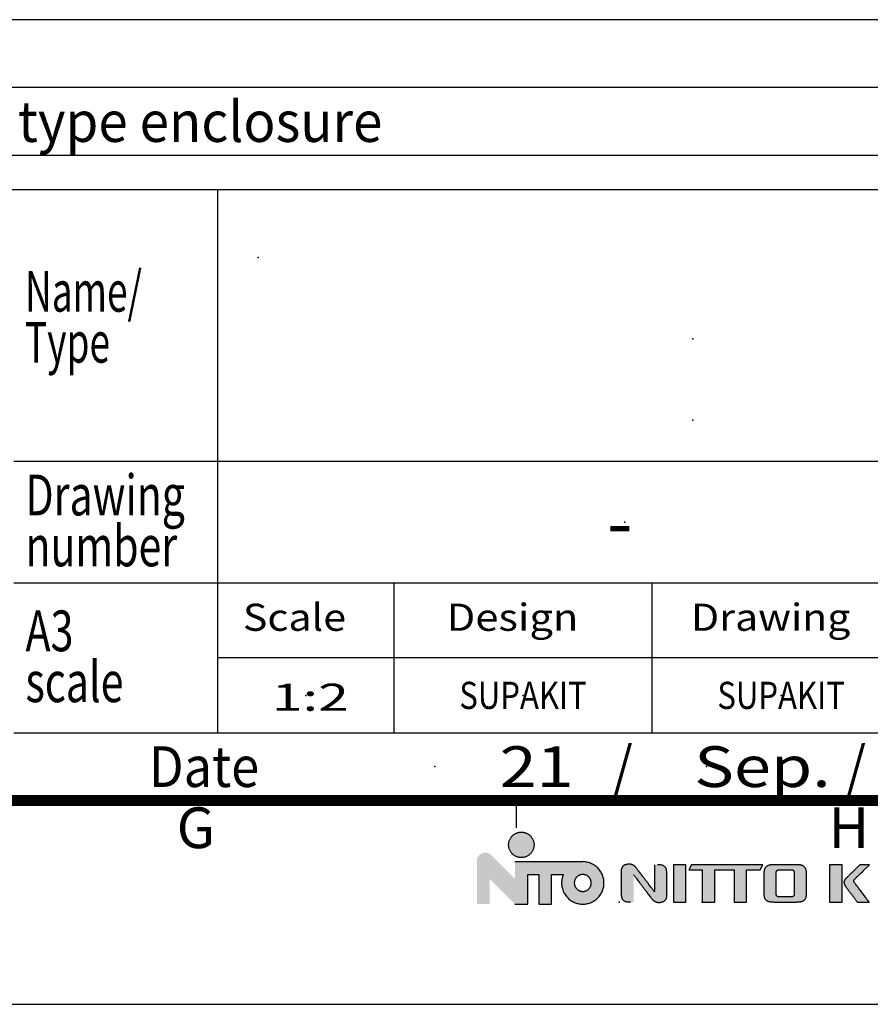
# Model space of a CAD drawing. Extents: x -217 to 202, y -148 to 148.
# Drawn here: x 107 to 170, y -148 to -76 of the extents above; entities that cross this region are included whole.
import ezdxf

# ---------------------------------------------------------------- set-up
doc = ezdxf.new("R2010")
doc.units = 0
doc.linetypes.add('NON_PLOTING', pattern=[0])
doc.layers.get('0').update_dxf_attribs({"linetype": 'CONTINUOUS'})
doc.layers.get('DEFPOINTS').update_dxf_attribs({"linetype": 'CONTINUOUS'})
doc.layers.add('CLASS1', color=7, linetype='CONTINUOUS')
doc.layers.add('枠', color=7, linetype='CONTINUOUS')

# ---------------------------------------------------------------- blocks, each defined once
blk = doc.blocks.new('MS_1')
at = {"linetype": 'CONTINUOUS'}
for points in [[(144.376, -137.694), (144.478, -137.689), (144.577, -137.673), (144.672, -137.647), (144.762, -137.611), (144.848, -137.567), (144.928, -137.514), (145.003, -137.453), (145.07, -137.386), (145.131, -137.311), (145.183, -137.231), (145.228, -137.145), (145.263, -137.054), (145.29, -136.959), (145.306, -136.86), (145.311, -136.758), (145.306, -136.656), (145.29, -136.558), (145.263, -136.463), (145.228, -136.372), (145.183, -136.286), (145.131, -136.206), (145.07, -136.131), (145.003, -136.064), (144.928, -136.003), (144.848, -135.95), (144.762, -135.906), (144.672, -135.87), (144.577, -135.844), (144.478, -135.828), (144.376, -135.822), (144.274, -135.828), (144.175, -135.844), (144.08, -135.87), (143.989, -135.906), (143.904, -135.95), (143.823, -136.003), (143.749, -136.064), (143.681, -136.131), (143.621, -136.206), (143.568, -136.286), (143.523, -136.372), (143.488, -136.463), (143.461, -136.558), (143.445, -136.656), (143.44, -136.758), (143.445, -136.86), (143.461, -136.959), (143.488, -137.054), (143.523, -137.145), (143.568, -137.231), (143.621, -137.311), (143.681, -137.386), (143.749, -137.453), (143.823, -137.514), (143.904, -137.567), (143.989, -137.611), (144.08, -137.647), (144.175, -137.673), (144.274, -137.689)], [(153.976, -140.727), (154, -140.756), (154.025, -140.784), (154.053, -140.811), (154.083, -140.837), (154.114, -140.862), (154.147, -140.885), (154.182, -140.907), (154.218, -140.927), (154.255, -140.944), (154.294, -140.96), (154.333, -140.973), (154.374, -140.984), (154.415, -140.992), (154.456, -140.997), (154.498, -140.998), (154.568, -140.996), (154.633, -140.989), (154.696, -140.978), (154.754, -140.962), (154.808, -140.942), (154.859, -140.918), (154.904, -140.89), (154.946, -140.858), (154.982, -140.822), (155.013, -140.782), (155.039, -140.738), (155.06, -140.691), (155.075, -140.64), (155.084, -140.586), (155.087, -140.528), (155.087, -140.508), (155.087, -140.449), (155.087, -140.358), (155.087, -140.241), (155.087, -140.104), (155.087, -139.952), (155.087, -139.791), (155.087, -139.628), (155.087, -139.467), (155.087, -139.315), (155.087, -139.178), (155.087, -139.061), (155.087, -138.97), (155.087, -138.911), (155.087, -138.891), (155.085, -138.796), (155.079, -138.709), (155.068, -138.63), (155.052, -138.56), (155.031, -138.496), (155.003, -138.44), (154.968, -138.391), (154.927, -138.348), (154.877, -138.312), (154.82, -138.283), (154.754, -138.259), (154.679, -138.241), (154.595, -138.228), (154.5, -138.221), (154.395, -138.219), (154.392, -138.219), (154.384, -138.219), (154.372, -138.219), (154.357, -138.219), (154.338, -138.219), (154.318, -138.219), (154.296, -138.219), (154.274, -138.219), (154.253, -138.219), (154.232, -138.219), (154.214, -138.219), (154.198, -138.219), (154.186, -138.219), (154.178, -138.219), (154.175, -138.219), (154.175, -138.244), (154.175, -138.316), (154.175, -138.426), (154.175, -138.568), (154.175, -138.736), (154.175, -138.921), (154.175, -139.116), (154.175, -139.315), (154.175, -139.511), (154.175, -139.696), (154.175, -139.863), (154.175, -140.005), (154.175, -140.116), (154.175, -140.187), (154.175, -140.212), (154.161, -140.193), (154.119, -140.139), (154.055, -140.054), (153.971, -139.944), (153.872, -139.813), (153.761, -139.667), (153.641, -139.51), (153.518, -139.347), (153.393, -139.183), (153.272, -139.023), (153.157, -138.872), (153.052, -138.734), (152.962, -138.615), (152.89, -138.52), (152.839, -138.452), (152.811, -138.417), (152.782, -138.384), (152.752, -138.354), (152.721, -138.326), (152.689, -138.301), (152.656, -138.278), (152.623, -138.258), (152.588, -138.24), (152.553, -138.225), (152.516, -138.212), (152.478, -138.201), (152.44, -138.193), (152.4, -138.187), (152.359, -138.184), (152.318, -138.183), (152.248, -138.185), (152.183, -138.192), (152.12, -138.203), (152.062, -138.219), (152.007, -138.239), (151.957, -138.263), (151.911, -138.291), (151.87, -138.323), (151.834, -138.359), (151.802, -138.399), (151.776, -138.442), (151.756, -138.49), (151.741, -138.541), (151.731, -138.595), (151.728, -138.653), (151.728, -138.674), (151.728, -138.734), (151.728, -138.828), (151.728, -138.947), (151.728, -139.088), (151.728, -139.244), (151.728, -139.409), (151.728, -139.577), (151.728, -139.741), (151.728, -139.897), (151.728, -140.038), (151.728, -140.158), (151.728, -140.251), (151.728, -140.311), (151.728, -140.333), (151.73, -140.426), (151.736, -140.51), (151.746, -140.586), (151.762, -140.654), (151.783, -140.714), (151.81, -140.766), (151.844, -140.812), (151.885, -140.851), (151.934, -140.884), (151.991, -140.911), (152.057, -140.932), (152.133, -140.948), (152.218, -140.959), (152.314, -140.965), (152.421, -140.967), (152.423, -140.967), (152.431, -140.967), (152.444, -140.967), (152.459, -140.967), (152.478, -140.967), (152.498, -140.967), (152.52, -140.967), (152.542, -140.967), (152.563, -140.967), (152.584, -140.967), (152.602, -140.967), (152.618, -140.967), (152.63, -140.967), (152.638, -140.967), (152.641, -140.967), (152.641, -140.942), (152.641, -140.87), (152.641, -140.758), (152.641, -140.615), (152.641, -140.446), (152.641, -140.26), (152.641, -140.062), (152.641, -139.862), (152.641, -139.664), (152.641, -139.478), (152.641, -139.309), (152.641, -139.166), (152.641, -139.054), (152.641, -138.982), (152.641, -138.957), (152.657, -138.978), (152.701, -139.036), (152.769, -139.127), (152.858, -139.245), (152.963, -139.384), (153.08, -139.539), (153.204, -139.704), (153.332, -139.874), (153.46, -140.043), (153.582, -140.205), (153.696, -140.356), (153.796, -140.489), (153.879, -140.599), (153.941, -140.68)], [(168.904, -139.305), (168.93, -139.279), (168.979, -139.232), (169.046, -139.166), (169.128, -139.086), (169.222, -138.994), (169.324, -138.894), (169.431, -138.79), (169.538, -138.685), (169.643, -138.582), (169.741, -138.486), (169.83, -138.399), (169.905, -138.325), (169.963, -138.268), (170.001, -138.232), (170.014, -138.219), (170.005, -138.219), (169.98, -138.219), (169.941, -138.219), (169.89, -138.219), (169.831, -138.219), (169.766, -138.219), (169.697, -138.219), (169.626, -138.219), (169.557, -138.219), (169.492, -138.219), (169.433, -138.219), (169.383, -138.219), (169.344, -138.219), (169.318, -138.219), (169.309, -138.219), (169.298, -138.229), (169.267, -138.26), (169.219, -138.308), (169.155, -138.37), (169.079, -138.444), (168.994, -138.528), (168.902, -138.618), (168.806, -138.712), (168.709, -138.808), (168.613, -138.903), (168.52, -138.994), (168.434, -139.078), (168.358, -139.154), (168.293, -139.218), (168.243, -139.268), (168.214, -139.299), (168.19, -139.331), (168.17, -139.365), (168.153, -139.399), (168.141, -139.435), (168.134, -139.471), (168.13, -139.508), (168.131, -139.546), (168.135, -139.584), (168.144, -139.623), (168.157, -139.663), (168.174, -139.703), (168.195, -139.743), (168.22, -139.784), (168.249, -139.825), (168.295, -139.886), (168.351, -139.96), (168.415, -140.046), (168.485, -140.139), (168.559, -140.239), (168.636, -140.342), (168.713, -140.445), (168.788, -140.546), (168.86, -140.642), (168.926, -140.73), (168.984, -140.809), (169.033, -140.874), (169.07, -140.924), (169.094, -140.956), (169.103, -140.967), (169.114, -140.967), (169.145, -140.967), (169.194, -140.967), (169.256, -140.967), (169.329, -140.967), (169.41, -140.967), (169.496, -140.967), (169.583, -140.967), (169.669, -140.967), (169.75, -140.967), (169.823, -140.967), (169.886, -140.967), (169.934, -140.967), (169.965, -140.967), (169.977, -140.967), (169.964, -140.95), (169.927, -140.901), (169.871, -140.826), (169.797, -140.728), (169.711, -140.613), (169.616, -140.486), (169.514, -140.35), (169.41, -140.211), (169.307, -140.073), (169.208, -139.942), (169.117, -139.821), (169.038, -139.715), (168.974, -139.63), (168.928, -139.569), (168.904, -139.538), (168.891, -139.52), (168.881, -139.503), (168.871, -139.486), (168.864, -139.469), (168.859, -139.453), (168.855, -139.437), (168.853, -139.421), (168.853, -139.406), (168.855, -139.39), (168.859, -139.375), (168.864, -139.361), (168.871, -139.346), (168.88, -139.332), (168.891, -139.318)]]:
    blk.add_hatch(color=21, dxfattribs=at).paths.add_polyline_path(points, flags=0)
h = blk.add_hatch(color=21, dxfattribs=at)
h.paths.add_polyline_path([(148.899, -138.006), (148.835, -138.006), (148.656, -138.006), (148.38, -138.006), (148.023, -138.006), (147.605, -138.006), (147.142, -138.006), (146.652, -138.006), (146.154, -138.006), (145.665, -138.006), (145.202, -138.006), (144.783, -138.006), (144.427, -138.006), (144.15, -138.006), (143.972, -138.006), (143.908, -138.006), (143.908, -138.022), (143.908, -138.067), (143.908, -138.136), (143.908, -138.225), (143.908, -138.33), (143.908, -138.445), (143.908, -138.568), (143.908, -138.692), (143.908, -138.815), (143.908, -138.93), (143.908, -139.035), (143.908, -139.124), (143.908, -139.193), (143.908, -139.238), (143.908, -139.254), (143.886, -139.232), (143.823, -139.169), (143.727, -139.073), (143.602, -138.948), (143.456, -138.802), (143.295, -138.641), (143.124, -138.47), (142.95, -138.296), (142.779, -138.125), (142.617, -137.963), (142.471, -137.817), (142.347, -137.693), (142.25, -137.596), (142.188, -137.534), (142.165, -137.512), (142.142, -137.49), (142.118, -137.469), (142.093, -137.449), (142.066, -137.431), (142.039, -137.414), (142.011, -137.398), (141.982, -137.384), (141.952, -137.372), (141.922, -137.36), (141.89, -137.351), (141.858, -137.343), (141.826, -137.337), (141.793, -137.332), (141.759, -137.33), (141.725, -137.329), (141.691, -137.33), (141.657, -137.332), (141.623, -137.337), (141.591, -137.343), (141.559, -137.351), (141.527, -137.36), (141.497, -137.372), (141.467, -137.384), (141.438, -137.398), (141.41, -137.414), (141.382, -137.431), (141.356, -137.449), (141.331, -137.469), (141.307, -137.49), (141.283, -137.512), (141.261, -137.535), (141.241, -137.559), (141.221, -137.584), (141.203, -137.611), (141.186, -137.638), (141.17, -137.666), (141.156, -137.695), (141.143, -137.725), (141.132, -137.755), (141.123, -137.787), (141.115, -137.819), (141.109, -137.851), (141.104, -137.885), (141.101, -137.918), (141.1, -137.953), (141.1, -137.993), (141.1, -138.107), (141.1, -138.283), (141.1, -138.509), (141.1, -138.775), (141.1, -139.069), (141.1, -139.381), (141.1, -139.697), (141.1, -140.008), (141.1, -140.303), (141.1, -140.569), (141.1, -140.795), (141.1, -140.971), (141.1, -141.085), (141.1, -141.125), (141.112, -141.125), (141.146, -141.125), (141.198, -141.125), (141.265, -141.125), (141.343, -141.125), (141.43, -141.125), (141.522, -141.125), (141.615, -141.125), (141.707, -141.125), (141.794, -141.125), (141.872, -141.125), (141.939, -141.125), (141.991, -141.125), (142.024, -141.125), (142.036, -141.125), (142.036, -141.101), (142.036, -141.034), (142.036, -140.931), (142.036, -140.797), (142.036, -140.64), (142.036, -140.466), (142.036, -140.283), (142.036, -140.096), (142.036, -139.913), (142.036, -139.739), (142.036, -139.582), (142.036, -139.449), (142.036, -139.345), (142.036, -139.278), (142.036, -139.254), (142.06, -139.278), (142.127, -139.345), (142.231, -139.449), (142.364, -139.582), (142.521, -139.739), (142.695, -139.913), (142.879, -140.096), (143.066, -140.283), (143.249, -140.466), (143.423, -140.64), (143.58, -140.797), (143.713, -140.931), (143.817, -141.034), (143.884, -141.101), (143.908, -141.125), (143.92, -141.125), (143.953, -141.125), (144.005, -141.125), (144.072, -141.125), (144.151, -141.125), (144.237, -141.125), (144.329, -141.125), (144.423, -141.125), (144.514, -141.125), (144.601, -141.125), (144.68, -141.125), (144.747, -141.125), (144.798, -141.125), (144.832, -141.125), (144.844, -141.125), (144.844, -141.097), (144.844, -141.019), (144.844, -140.898), (144.844, -140.742), (144.844, -140.559), (144.844, -140.357), (144.844, -140.143), (144.844, -139.925), (144.844, -139.711), (144.844, -139.508), (144.844, -139.325), (144.844, -139.169), (144.844, -139.048), (144.844, -138.97), (144.844, -138.942), (144.854, -138.942), (144.883, -138.942), (144.928, -138.942), (144.986, -138.942), (145.054, -138.942), (145.129, -138.942), (145.209, -138.942), (145.29, -138.942), (145.369, -138.942), (145.444, -138.942), (145.512, -138.942), (145.57, -138.942), (145.615, -138.942), (145.644, -138.942), (145.654, -138.942), (145.654, -138.97), (145.654, -139.048), (145.654, -139.169), (145.654, -139.325), (145.654, -139.508), (145.654, -139.711), (145.654, -139.925), (145.654, -140.143), (145.654, -140.357), (145.654, -140.559), (145.654, -140.742), (145.654, -140.898), (145.654, -141.019), (145.654, -141.097), (145.654, -141.125), (145.666, -141.125), (145.7, -141.125), (145.752, -141.125), (145.819, -141.125), (145.897, -141.125), (145.984, -141.125), (146.076, -141.125), (146.169, -141.125), (146.261, -141.125), (146.348, -141.125), (146.426, -141.125), (146.493, -141.125), (146.545, -141.125), (146.579, -141.125), (146.59, -141.125), (146.59, -141.097), (146.59, -141.019), (146.59, -140.898), (146.59, -140.742), (146.59, -140.559), (146.59, -140.357), (146.59, -140.143), (146.59, -139.925), (146.59, -139.711), (146.59, -139.508), (146.59, -139.325), (146.59, -139.169), (146.59, -139.048), (146.59, -138.97), (146.59, -138.942), (146.602, -138.942), (146.633, -138.942), (146.682, -138.942), (146.745, -138.942), (146.818, -138.942), (146.9, -138.942), (146.986, -138.942), (147.074, -138.942), (147.16, -138.942), (147.242, -138.942), (147.316, -138.942), (147.378, -138.942), (147.427, -138.942), (147.459, -138.942), (147.47, -138.942), (147.454, -138.981), (147.438, -139.02), (147.424, -139.059), (147.411, -139.099), (147.399, -139.139), (147.388, -139.18), (147.378, -139.222), (147.369, -139.263), (147.361, -139.306), (147.355, -139.348), (147.349, -139.391), (147.345, -139.434), (147.342, -139.478), (147.34, -139.522), (147.34, -139.566), (147.349, -139.736), (147.375, -139.9), (147.419, -140.059), (147.478, -140.21), (147.552, -140.353), (147.64, -140.487), (147.741, -140.61), (147.854, -140.723), (147.978, -140.824), (148.112, -140.912), (148.255, -140.986), (148.406, -141.046), (148.564, -141.089), (148.729, -141.116), (148.899, -141.125), (149.069, -141.116), (149.233, -141.089), (149.392, -141.046), (149.543, -140.986), (149.686, -140.912), (149.82, -140.824), (149.944, -140.723), (150.057, -140.61), (150.158, -140.487), (150.246, -140.353), (150.32, -140.21), (150.379, -140.059), (150.422, -139.9), (150.449, -139.736), (150.458, -139.566), (150.449, -139.396), (150.422, -139.231), (150.379, -139.073), (150.32, -138.922), (150.246, -138.779), (150.158, -138.645), (150.057, -138.521), (149.944, -138.408), (149.82, -138.307), (149.686, -138.219), (149.543, -138.145), (149.392, -138.086), (149.233, -138.042), (149.069, -138.015)], flags=0)
h.paths.add_polyline_path([(148.899, -140.19), (148.831, -140.186), (148.765, -140.175), (148.702, -140.158), (148.641, -140.134), (148.584, -140.105), (148.53, -140.069), (148.481, -140.029), (148.436, -139.984), (148.396, -139.934), (148.36, -139.881), (148.331, -139.824), (148.307, -139.763), (148.29, -139.7), (148.279, -139.634), (148.275, -139.566), (148.279, -139.498), (148.29, -139.432), (148.307, -139.369), (148.331, -139.308), (148.36, -139.251), (148.396, -139.198), (148.436, -139.148), (148.481, -139.103), (148.53, -139.063), (148.584, -139.027), (148.641, -138.998), (148.702, -138.974), (148.765, -138.957), (148.831, -138.946), (148.899, -138.942), (148.967, -138.946), (149.032, -138.957), (149.096, -138.974), (149.156, -138.998), (149.214, -139.027), (149.267, -139.063), (149.317, -139.103), (149.362, -139.148), (149.402, -139.198), (149.438, -139.251), (149.467, -139.308), (149.491, -139.369), (149.509, -139.432), (149.519, -139.498), (149.523, -139.566), (149.519, -139.634), (149.509, -139.7), (149.491, -139.763), (149.467, -139.824), (149.438, -139.881), (149.402, -139.934), (149.362, -139.984), (149.317, -140.029), (149.267, -140.069), (149.214, -140.105), (149.156, -140.134), (149.096, -140.158), (149.032, -140.175), (148.967, -140.186)], flags=0)
blk.add_hatch(color=21, dxfattribs=at).paths.add_polyline_path([(156.902, -138.219), (156.709, -138.592), (157.699, -138.592), (157.699, -140.967), (158.611, -140.967), (158.611, -138.592), (160.049, -138.592), (160.049, -140.967), (160.961, -140.967), (160.961, -138.592), (161.953, -138.592), (162.146, -138.219)])
h = blk.add_hatch(color=21, dxfattribs=at)
h.paths.add_polyline_path([(164.627, -138.219), (164.606, -138.219), (164.547, -138.219), (164.456, -138.219), (164.338, -138.219), (164.2, -138.219), (164.047, -138.219), (163.885, -138.219), (163.72, -138.219), (163.559, -138.219), (163.406, -138.219), (163.267, -138.219), (163.15, -138.219), (163.058, -138.219), (162.999, -138.219), (162.978, -138.219), (162.872, -138.221), (162.776, -138.228), (162.689, -138.241), (162.61, -138.259), (162.54, -138.283), (162.477, -138.312), (162.423, -138.348), (162.376, -138.391), (162.337, -138.44), (162.304, -138.496), (162.278, -138.559), (162.258, -138.63), (162.245, -138.709), (162.237, -138.796), (162.234, -138.89), (162.234, -138.909), (162.234, -138.961), (162.234, -139.04), (162.234, -139.143), (162.234, -139.264), (162.234, -139.398), (162.234, -139.54), (162.234, -139.684), (162.234, -139.825), (162.234, -139.959), (162.234, -140.08), (162.234, -140.183), (162.234, -140.263), (162.234, -140.314), (162.234, -140.333), (162.236, -140.426), (162.244, -140.51), (162.257, -140.586), (162.276, -140.654), (162.302, -140.714), (162.334, -140.767), (162.373, -140.812), (162.419, -140.851), (162.473, -140.884), (162.535, -140.911), (162.605, -140.932), (162.685, -140.948), (162.773, -140.959), (162.871, -140.965), (162.978, -140.967), (162.999, -140.967), (163.058, -140.967), (163.15, -140.967), (163.267, -140.967), (163.406, -140.967), (163.559, -140.967), (163.72, -140.967), (163.885, -140.967), (164.047, -140.967), (164.2, -140.967), (164.338, -140.967), (164.456, -140.967), (164.547, -140.967), (164.606, -140.967), (164.627, -140.967), (164.734, -140.965), (164.832, -140.959), (164.92, -140.948), (164.999, -140.932), (165.07, -140.911), (165.132, -140.884), (165.186, -140.851), (165.232, -140.812), (165.271, -140.767), (165.303, -140.714), (165.328, -140.654), (165.347, -140.586), (165.36, -140.51), (165.368, -140.426), (165.371, -140.333), (165.371, -140.314), (165.371, -140.263), (165.371, -140.183), (165.371, -140.08), (165.371, -139.959), (165.371, -139.825), (165.371, -139.684), (165.371, -139.54), (165.371, -139.398), (165.371, -139.264), (165.371, -139.143), (165.371, -139.04), (165.371, -138.961), (165.371, -138.909), (165.371, -138.89), (165.368, -138.796), (165.36, -138.709), (165.346, -138.63), (165.327, -138.559), (165.301, -138.496), (165.268, -138.44), (165.229, -138.391), (165.182, -138.348), (165.128, -138.312), (165.065, -138.283), (164.995, -138.259), (164.917, -138.241), (164.829, -138.228), (164.733, -138.221)], flags=0)
h.paths.add_polyline_path([(164.459, -140.396), (164.458, -140.423), (164.455, -140.448), (164.45, -140.471), (164.443, -140.491), (164.434, -140.51), (164.423, -140.527), (164.41, -140.541), (164.394, -140.554), (164.377, -140.565), (164.357, -140.575), (164.335, -140.582), (164.31, -140.588), (164.283, -140.592), (164.253, -140.594), (164.221, -140.595), (164.211, -140.595), (164.181, -140.595), (164.134, -140.595), (164.074, -140.595), (164.004, -140.595), (163.926, -140.595), (163.844, -140.595), (163.761, -140.595), (163.678, -140.595), (163.601, -140.595), (163.53, -140.595), (163.471, -140.595), (163.424, -140.595), (163.394, -140.595), (163.383, -140.595), (163.351, -140.594), (163.322, -140.592), (163.295, -140.588), (163.27, -140.582), (163.248, -140.575), (163.228, -140.565), (163.21, -140.554), (163.195, -140.541), (163.182, -140.527), (163.171, -140.51), (163.162, -140.491), (163.155, -140.471), (163.15, -140.448), (163.147, -140.423), (163.146, -140.396), (163.146, -140.376), (163.146, -140.318), (163.146, -140.229), (163.146, -140.115), (163.146, -139.98), (163.146, -139.831), (163.146, -139.674), (163.146, -139.513), (163.146, -139.356), (163.146, -139.207), (163.146, -139.072), (163.146, -138.958), (163.146, -138.869), (163.146, -138.811), (163.146, -138.791), (163.147, -138.764), (163.15, -138.739), (163.155, -138.717), (163.162, -138.696), (163.171, -138.678), (163.182, -138.661), (163.195, -138.646), (163.21, -138.633), (163.228, -138.622), (163.248, -138.613), (163.27, -138.605), (163.295, -138.6), (163.322, -138.596), (163.351, -138.593), (163.383, -138.592), (163.394, -138.592), (163.424, -138.592), (163.471, -138.592), (163.53, -138.592), (163.601, -138.592), (163.678, -138.592), (163.761, -138.592), (163.844, -138.592), (163.926, -138.592), (164.004, -138.592), (164.074, -138.592), (164.134, -138.592), (164.181, -138.592), (164.211, -138.592), (164.221, -138.592), (164.253, -138.593), (164.283, -138.596), (164.31, -138.6), (164.335, -138.605), (164.357, -138.613), (164.377, -138.622), (164.394, -138.633), (164.41, -138.646), (164.423, -138.661), (164.434, -138.678), (164.443, -138.696), (164.45, -138.717), (164.455, -138.739), (164.458, -138.764), (164.459, -138.791), (164.459, -138.811), (164.459, -138.869), (164.459, -138.958), (164.459, -139.072), (164.459, -139.207), (164.459, -139.356), (164.459, -139.513), (164.459, -139.674), (164.459, -139.831), (164.459, -139.98), (164.459, -140.115), (164.459, -140.229), (164.459, -140.318), (164.459, -140.376)], flags=0)
at = {"color": 41, "linetype": 'CONTINUOUS'}
blk.add_line((17, -88.5), (192, -88.5), dxfattribs=at)
at = {"color": 31, "linetype": 'CONTINUOUS'}
for p, q in [((122, -88.5), (122, -128.5)), ((107, -108.5), (192, -108.5)), ((192, -117.5), (107, -117.5)), ((135, -128.5), (135, -117.5)), ((154, -128.5), (154, -117.5)), ((192, -123), (122, -123)), ((107, -128.5), (192, -128.5)), ((144, -133.5), (144, -135.5))]:
    blk.add_line(p, q, dxfattribs=at)
at = {"color": 31, "linetype": 'CONTINUOUS', "const_width": 0.8}
blk.add_lwpolyline([(-192, -133.5), (192, -133.5)], dxfattribs=at)
at = {"color": 21, "linetype": 'CONTINUOUS'}
for points in [[(155.57, -140.967), (156.483, -140.967), (156.483, -138.219), (155.57, -138.219)], [(156.902, -138.219), (156.709, -138.592), (157.699, -138.592), (157.699, -140.967), (158.611, -140.967), (158.611, -138.592), (160.049, -138.592), (160.049, -140.967), (160.961, -140.967), (160.961, -138.592), (161.953, -138.592), (162.146, -138.219)], [(167.073, -140.967), (167.986, -140.967), (167.986, -138.219), (167.073, -138.219)]]:
    blk.add_lwpolyline(points, close=True, dxfattribs=at)
for points, start_tangent, end_tangent in [([(144.376, -137.694), (144.478, -137.689), (144.577, -137.673), (144.672, -137.647), (144.762, -137.611), (144.848, -137.567), (144.928, -137.514), (145.003, -137.453), (145.07, -137.386), (145.131, -137.311), (145.183, -137.231), (145.228, -137.145), (145.263, -137.054), (145.29, -136.959), (145.306, -136.86), (145.311, -136.758), (145.306, -136.656), (145.29, -136.558), (145.263, -136.463), (145.228, -136.372), (145.183, -136.286), (145.131, -136.206), (145.07, -136.131), (145.003, -136.064), (144.928, -136.003), (144.848, -135.95), (144.762, -135.906), (144.672, -135.87), (144.577, -135.844), (144.478, -135.828), (144.376, -135.822), (144.274, -135.828), (144.175, -135.844), (144.08, -135.87), (143.989, -135.906), (143.904, -135.95), (143.823, -136.003), (143.749, -136.064), (143.681, -136.131), (143.621, -136.206), (143.568, -136.286), (143.523, -136.372), (143.488, -136.463), (143.461, -136.558), (143.445, -136.656), (143.44, -136.758), (143.445, -136.86), (143.461, -136.959), (143.488, -137.054), (143.523, -137.145), (143.568, -137.231), (143.621, -137.311), (143.681, -137.386), (143.749, -137.453), (143.823, -137.514), (143.904, -137.567), (143.989, -137.611), (144.08, -137.647), (144.175, -137.673), (144.274, -137.689), (144.376, -137.694)], (1, -0.000041), (1, -0.000041)), ([(148.899, -138.006), (148.835, -138.006), (148.656, -138.006), (148.38, -138.006), (148.023, -138.006), (147.605, -138.006), (147.142, -138.006), (146.652, -138.006), (146.154, -138.006), (145.665, -138.006), (145.202, -138.006), (144.783, -138.006), (144.427, -138.006), (144.15, -138.006), (143.972, -138.006), (143.908, -138.006)], (-1, 0), (-1, 0)), ([(147.47, -138.942), (147.454, -138.981), (147.438, -139.02), (147.424, -139.059), (147.411, -139.099), (147.399, -139.139), (147.388, -139.18), (147.378, -139.222), (147.369, -139.263), (147.361, -139.306), (147.355, -139.348), (147.349, -139.391), (147.345, -139.434), (147.342, -139.478), (147.34, -139.522), (147.34, -139.566), (147.349, -139.736), (147.375, -139.9), (147.419, -140.059), (147.478, -140.21), (147.552, -140.353), (147.64, -140.487), (147.741, -140.61), (147.854, -140.723), (147.978, -140.824), (148.112, -140.912), (148.255, -140.986), (148.406, -141.046), (148.564, -141.089), (148.729, -141.116), (148.899, -141.125), (149.069, -141.116), (149.233, -141.089), (149.392, -141.046), (149.543, -140.986), (149.686, -140.912), (149.82, -140.824), (149.944, -140.723), (150.057, -140.61), (150.158, -140.487), (150.246, -140.353), (150.32, -140.21), (150.379, -140.059), (150.422, -139.9), (150.449, -139.736), (150.458, -139.566), (150.449, -139.396), (150.422, -139.231), (150.379, -139.073), (150.32, -138.922), (150.246, -138.779), (150.158, -138.645), (150.057, -138.521), (149.944, -138.408), (149.82, -138.307), (149.686, -138.219), (149.543, -138.145), (149.392, -138.086), (149.233, -138.042), (149.069, -138.015), (148.899, -138.006)], (-0.575206, -0.818009), (-0.575206, -0.818009)), ([(154.175, -140.212), (154.161, -140.193), (154.119, -140.139), (154.055, -140.054), (153.971, -139.944), (153.872, -139.813), (153.761, -139.667), (153.641, -139.51), (153.518, -139.347), (153.393, -139.183), (153.272, -139.023), (153.157, -138.872), (153.052, -138.734), (152.962, -138.615), (152.89, -138.52), (152.839, -138.452), (152.811, -138.417), (152.782, -138.384), (152.752, -138.354), (152.721, -138.326), (152.689, -138.301), (152.656, -138.278), (152.623, -138.258), (152.588, -138.24), (152.553, -138.225), (152.516, -138.212), (152.478, -138.201), (152.44, -138.193), (152.4, -138.187), (152.359, -138.184), (152.318, -138.183), (152.248, -138.185), (152.183, -138.192), (152.12, -138.203), (152.062, -138.219), (152.007, -138.239), (151.957, -138.263), (151.911, -138.291), (151.87, -138.323), (151.834, -138.359), (151.802, -138.399), (151.776, -138.442), (151.756, -138.49), (151.741, -138.541), (151.731, -138.595), (151.728, -138.653)], (-0.872365, 0.488856), (-0.872365, 0.488856)), ([(154.175, -138.219), (154.175, -138.244), (154.175, -138.316), (154.175, -138.426), (154.175, -138.568), (154.175, -138.736), (154.175, -138.921), (154.175, -139.116), (154.175, -139.315), (154.175, -139.511), (154.175, -139.696), (154.175, -139.863), (154.175, -140.005), (154.175, -140.116), (154.175, -140.187), (154.175, -140.212)], (0, -1), (0, -1)), ([(155.087, -138.891), (155.085, -138.796), (155.079, -138.709), (155.068, -138.63), (155.052, -138.56), (155.031, -138.496), (155.003, -138.44), (154.968, -138.391), (154.927, -138.348), (154.877, -138.312), (154.82, -138.283), (154.754, -138.259), (154.679, -138.241), (154.595, -138.228), (154.5, -138.221), (154.395, -138.219)], (-0.671042, 0.741419), (-0.671042, 0.741419)), ([(162.978, -138.219), (162.872, -138.221), (162.776, -138.228), (162.689, -138.241), (162.61, -138.259), (162.54, -138.283), (162.477, -138.312), (162.423, -138.348), (162.376, -138.391), (162.337, -138.44), (162.304, -138.496), (162.278, -138.559), (162.258, -138.63), (162.245, -138.709), (162.237, -138.796), (162.234, -138.89)], (-0.669805, -0.742537), (-0.669805, -0.742537)), ([(164.627, -138.219), (164.606, -138.219), (164.547, -138.219), (164.456, -138.219), (164.338, -138.219), (164.2, -138.219), (164.047, -138.219), (163.885, -138.219), (163.72, -138.219), (163.559, -138.219), (163.406, -138.219), (163.267, -138.219), (163.15, -138.219), (163.058, -138.219), (162.999, -138.219), (162.978, -138.219)], (-1, 0), (-1, 0)), ([(165.371, -138.89), (165.368, -138.796), (165.36, -138.709), (165.346, -138.63), (165.327, -138.559), (165.301, -138.496), (165.268, -138.44), (165.229, -138.391), (165.182, -138.348), (165.128, -138.312), (165.065, -138.283), (164.995, -138.259), (164.917, -138.241), (164.829, -138.228), (164.733, -138.221), (164.627, -138.219)], (-0.66963, 0.742695), (-0.66963, 0.742695)), ([(169.309, -138.219), (169.298, -138.229), (169.267, -138.26), (169.219, -138.308), (169.155, -138.37), (169.079, -138.444), (168.994, -138.528), (168.902, -138.618), (168.806, -138.712), (168.709, -138.808), (168.613, -138.903), (168.52, -138.994), (168.434, -139.078), (168.358, -139.154), (168.293, -139.218), (168.243, -139.268), (168.214, -139.299), (168.19, -139.331), (168.17, -139.365), (168.153, -139.399), (168.141, -139.435), (168.134, -139.471), (168.13, -139.508), (168.131, -139.546), (168.135, -139.584), (168.144, -139.623), (168.157, -139.663), (168.174, -139.703), (168.195, -139.743), (168.22, -139.784), (168.249, -139.825), (168.295, -139.886), (168.351, -139.96), (168.415, -140.046), (168.485, -140.139), (168.559, -140.239), (168.636, -140.342), (168.713, -140.445), (168.788, -140.546), (168.86, -140.642), (168.926, -140.73), (168.984, -140.809), (169.033, -140.874), (169.07, -140.924), (169.094, -140.956), (169.103, -140.967)], (-0.038297, -0.999266), (-0.038297, -0.999266)), ([(168.904, -139.305), (168.93, -139.279), (168.979, -139.232), (169.046, -139.166), (169.128, -139.086), (169.222, -138.994), (169.324, -138.894), (169.431, -138.79), (169.538, -138.685), (169.643, -138.582), (169.741, -138.486), (169.83, -138.399), (169.905, -138.325), (169.963, -138.268), (170.001, -138.232), (170.014, -138.219)], (0.715561, 0.69855), (0.715561, 0.69855)), ([(170.014, -138.219), (170.005, -138.219), (169.98, -138.219), (169.941, -138.219), (169.89, -138.219), (169.831, -138.219), (169.766, -138.219), (169.697, -138.219), (169.626, -138.219), (169.557, -138.219), (169.492, -138.219), (169.433, -138.219), (169.383, -138.219), (169.344, -138.219), (169.318, -138.219), (169.309, -138.219)], (-1, 0), (-1, 0)), ([(144.844, -141.125), (144.844, -141.097), (144.844, -141.019), (144.844, -140.898), (144.844, -140.742), (144.844, -140.559), (144.844, -140.357), (144.844, -140.143), (144.844, -139.925), (144.844, -139.711), (144.844, -139.508), (144.844, -139.325), (144.844, -139.169), (144.844, -139.048), (144.844, -138.97), (144.844, -138.942)], (0, 1), (0, 1)), ([(144.844, -138.942), (144.854, -138.942), (144.883, -138.942), (144.928, -138.942), (144.986, -138.942), (145.054, -138.942), (145.129, -138.942), (145.209, -138.942), (145.29, -138.942), (145.369, -138.942), (145.444, -138.942), (145.512, -138.942), (145.57, -138.942), (145.615, -138.942), (145.644, -138.942), (145.654, -138.942)], (1, 0), (1, 0)), ([(145.654, -138.942), (145.654, -138.97), (145.654, -139.048), (145.654, -139.169), (145.654, -139.325), (145.654, -139.508), (145.654, -139.711), (145.654, -139.925), (145.654, -140.143), (145.654, -140.357), (145.654, -140.559), (145.654, -140.742), (145.654, -140.898), (145.654, -141.019), (145.654, -141.097), (145.654, -141.125)], (0, -1), (0, -1)), ([(146.59, -141.125), (146.59, -141.097), (146.59, -141.019), (146.59, -140.898), (146.59, -140.742), (146.59, -140.559), (146.59, -140.357), (146.59, -140.143), (146.59, -139.925), (146.59, -139.711), (146.59, -139.508), (146.59, -139.325), (146.59, -139.169), (146.59, -139.048), (146.59, -138.97), (146.59, -138.942)], (0, 1), (0, 1)), ([(146.59, -138.942), (146.602, -138.942), (146.633, -138.942), (146.682, -138.942), (146.745, -138.942), (146.818, -138.942), (146.9, -138.942), (146.986, -138.942), (147.074, -138.942), (147.16, -138.942), (147.242, -138.942), (147.316, -138.942), (147.378, -138.942), (147.427, -138.942), (147.459, -138.942), (147.47, -138.942)], (1, 0), (1, 0)), ([(148.899, -140.19), (148.831, -140.186), (148.765, -140.175), (148.702, -140.158), (148.641, -140.134), (148.584, -140.105), (148.53, -140.069), (148.481, -140.029), (148.436, -139.984), (148.396, -139.934), (148.36, -139.881), (148.331, -139.824), (148.307, -139.763), (148.29, -139.7), (148.279, -139.634), (148.275, -139.566), (148.279, -139.498), (148.29, -139.432), (148.307, -139.369), (148.331, -139.308), (148.36, -139.251), (148.396, -139.198), (148.436, -139.148), (148.481, -139.103), (148.53, -139.063), (148.584, -139.027), (148.641, -138.998), (148.702, -138.974), (148.765, -138.957), (148.831, -138.946), (148.899, -138.942), (148.967, -138.946), (149.032, -138.957), (149.096, -138.974), (149.156, -138.998), (149.214, -139.027), (149.267, -139.063), (149.317, -139.103), (149.362, -139.148), (149.402, -139.198), (149.438, -139.251), (149.467, -139.308), (149.491, -139.369), (149.509, -139.432), (149.519, -139.498), (149.523, -139.566), (149.519, -139.634), (149.509, -139.7), (149.491, -139.763), (149.467, -139.824), (149.438, -139.881), (149.402, -139.934), (149.362, -139.984), (149.317, -140.029), (149.267, -140.069), (149.214, -140.105), (149.156, -140.134), (149.096, -140.158), (149.032, -140.175), (148.967, -140.186), (148.899, -140.19)], (-1, -0.000028), (-1, -0.000028)), ([(151.728, -138.653), (151.728, -138.674), (151.728, -138.734), (151.728, -138.828), (151.728, -138.947), (151.728, -139.088), (151.728, -139.244), (151.728, -139.409), (151.728, -139.577), (151.728, -139.741), (151.728, -139.897), (151.728, -140.038), (151.728, -140.158), (151.728, -140.251), (151.728, -140.311), (151.728, -140.333)], (0, -1), (0, -1)), ([(152.641, -138.957), (152.657, -138.978), (152.701, -139.036), (152.769, -139.127), (152.858, -139.245), (152.963, -139.384), (153.08, -139.539), (153.204, -139.704), (153.332, -139.874), (153.46, -140.043), (153.582, -140.205), (153.696, -140.356), (153.796, -140.489), (153.879, -140.599), (153.941, -140.68), (153.976, -140.727)], (0.602885, -0.797828), (0.602885, -0.797828)), ([(155.087, -140.528), (155.087, -140.508), (155.087, -140.449), (155.087, -140.358), (155.087, -140.241), (155.087, -140.104), (155.087, -139.952), (155.087, -139.791), (155.087, -139.628), (155.087, -139.467), (155.087, -139.315), (155.087, -139.178), (155.087, -139.061), (155.087, -138.97), (155.087, -138.911), (155.087, -138.891)], (0, 1), (0, 1)), ([(162.234, -138.89), (162.234, -138.909), (162.234, -138.961), (162.234, -139.04), (162.234, -139.143), (162.234, -139.264), (162.234, -139.398), (162.234, -139.54), (162.234, -139.684), (162.234, -139.825), (162.234, -139.959), (162.234, -140.08), (162.234, -140.183), (162.234, -140.263), (162.234, -140.314), (162.234, -140.333)], (0, -1), (0, -1)), ([(163.146, -138.791), (163.147, -138.764), (163.15, -138.739), (163.155, -138.717), (163.162, -138.696), (163.171, -138.678), (163.182, -138.661), (163.195, -138.646), (163.21, -138.633), (163.228, -138.622), (163.248, -138.613), (163.27, -138.605), (163.295, -138.6), (163.322, -138.596), (163.351, -138.593), (163.383, -138.592)], (0.644142, 0.764906), (0.644142, 0.764906)), ([(163.146, -140.396), (163.146, -140.376), (163.146, -140.318), (163.146, -140.229), (163.146, -140.115), (163.146, -139.98), (163.146, -139.831), (163.146, -139.674), (163.146, -139.513), (163.146, -139.356), (163.146, -139.207), (163.146, -139.072), (163.146, -138.958), (163.146, -138.869), (163.146, -138.811), (163.146, -138.791)], (0, 1), (0, 1)), ([(163.383, -138.592), (163.394, -138.592), (163.424, -138.592), (163.471, -138.592), (163.53, -138.592), (163.601, -138.592), (163.678, -138.592), (163.761, -138.592), (163.844, -138.592), (163.926, -138.592), (164.004, -138.592), (164.074, -138.592), (164.134, -138.592), (164.181, -138.592), (164.211, -138.592), (164.221, -138.592)], (1, 0), (1, 0)), ([(164.221, -138.592), (164.253, -138.593), (164.283, -138.596), (164.31, -138.6), (164.335, -138.605), (164.357, -138.613), (164.377, -138.622), (164.394, -138.633), (164.41, -138.646), (164.423, -138.661), (164.434, -138.678), (164.443, -138.696), (164.45, -138.717), (164.455, -138.739), (164.458, -138.764), (164.459, -138.791)], (0.644142, -0.764906), (0.644142, -0.764906)), ([(164.459, -138.791), (164.459, -138.811), (164.459, -138.869), (164.459, -138.958), (164.459, -139.072), (164.459, -139.207), (164.459, -139.356), (164.459, -139.513), (164.459, -139.674), (164.459, -139.831), (164.459, -139.98), (164.459, -140.115), (164.459, -140.229), (164.459, -140.318), (164.459, -140.376), (164.459, -140.396)], (0, -1), (0, -1)), ([(165.371, -140.333), (165.371, -140.314), (165.371, -140.263), (165.371, -140.183), (165.371, -140.08), (165.371, -139.959), (165.371, -139.825), (165.371, -139.684), (165.371, -139.54), (165.371, -139.398), (165.371, -139.264), (165.371, -139.143), (165.371, -139.04), (165.371, -138.961), (165.371, -138.909), (165.371, -138.89)], (0, 1), (0, 1)), ([(169.977, -140.967), (169.964, -140.95), (169.927, -140.901), (169.871, -140.826), (169.797, -140.728), (169.711, -140.613), (169.616, -140.486), (169.514, -140.35), (169.41, -140.211), (169.307, -140.073), (169.208, -139.942), (169.117, -139.821), (169.038, -139.715), (168.974, -139.63), (168.928, -139.569), (168.904, -139.538), (168.891, -139.52), (168.881, -139.503), (168.871, -139.486), (168.864, -139.469), (168.859, -139.453), (168.855, -139.437), (168.853, -139.421), (168.853, -139.406), (168.855, -139.39), (168.859, -139.375), (168.864, -139.361), (168.871, -139.346), (168.88, -139.332), (168.891, -139.318), (168.904, -139.305)], (0.158905, 0.987294), (0.158905, 0.987294)), ([(151.728, -140.333), (151.73, -140.426), (151.736, -140.51), (151.746, -140.586), (151.762, -140.654), (151.783, -140.714), (151.81, -140.766), (151.844, -140.812), (151.885, -140.851), (151.934, -140.884), (151.991, -140.911), (152.057, -140.932), (152.133, -140.948), (152.218, -140.959), (152.314, -140.965), (152.421, -140.967)], (0.657595, -0.753372), (0.657595, -0.753372)), ([(153.976, -140.727), (154, -140.756), (154.025, -140.784), (154.053, -140.811), (154.083, -140.837), (154.114, -140.862), (154.147, -140.885), (154.182, -140.907), (154.218, -140.927), (154.255, -140.944), (154.294, -140.96), (154.333, -140.973), (154.374, -140.984), (154.415, -140.992), (154.456, -140.997), (154.498, -140.998), (154.568, -140.996), (154.633, -140.989), (154.696, -140.978), (154.754, -140.962), (154.808, -140.942), (154.859, -140.918), (154.904, -140.89), (154.946, -140.858), (154.982, -140.822), (155.013, -140.782), (155.039, -140.738), (155.06, -140.691), (155.075, -140.64), (155.084, -140.586), (155.087, -140.528)], (0.977167, -0.212472), (0.977167, -0.212472)), ([(162.234, -140.333), (162.236, -140.426), (162.244, -140.51), (162.257, -140.586), (162.276, -140.654), (162.302, -140.714), (162.334, -140.767), (162.373, -140.812), (162.419, -140.851), (162.473, -140.884), (162.535, -140.911), (162.605, -140.932), (162.685, -140.948), (162.773, -140.959), (162.871, -140.965), (162.978, -140.967)], (0.656399, -0.754414), (0.656399, -0.754414)), ([(163.383, -140.595), (163.351, -140.594), (163.322, -140.592), (163.295, -140.588), (163.27, -140.582), (163.248, -140.575), (163.228, -140.565), (163.21, -140.554), (163.195, -140.541), (163.182, -140.527), (163.171, -140.51), (163.162, -140.491), (163.155, -140.471), (163.15, -140.448), (163.147, -140.423), (163.146, -140.396)], (-0.647413, 0.762139), (-0.647413, 0.762139)), ([(164.221, -140.595), (164.211, -140.595), (164.181, -140.595), (164.134, -140.595), (164.074, -140.595), (164.004, -140.595), (163.926, -140.595), (163.844, -140.595), (163.761, -140.595), (163.678, -140.595), (163.601, -140.595), (163.53, -140.595), (163.471, -140.595), (163.424, -140.595), (163.394, -140.595), (163.383, -140.595)], (-1, 0), (-1, 0)), ([(164.459, -140.396), (164.458, -140.423), (164.455, -140.448), (164.45, -140.471), (164.443, -140.491), (164.434, -140.51), (164.423, -140.527), (164.41, -140.541), (164.394, -140.554), (164.377, -140.565), (164.357, -140.575), (164.335, -140.582), (164.31, -140.588), (164.283, -140.592), (164.253, -140.594), (164.221, -140.595)], (-0.647413, -0.762139), (-0.647413, -0.762139)), ([(164.627, -140.967), (164.734, -140.965), (164.832, -140.959), (164.92, -140.948), (164.999, -140.932), (165.07, -140.911), (165.132, -140.884), (165.186, -140.851), (165.232, -140.812), (165.271, -140.767), (165.303, -140.714), (165.328, -140.654), (165.347, -140.586), (165.36, -140.51), (165.368, -140.426), (165.371, -140.333)], (0.656971, 0.753915), (0.656971, 0.753915)), ([(143.908, -141.125), (143.92, -141.125), (143.953, -141.125), (144.005, -141.125), (144.072, -141.125), (144.151, -141.125), (144.237, -141.125), (144.329, -141.125), (144.423, -141.125), (144.514, -141.125), (144.601, -141.125), (144.68, -141.125), (144.747, -141.125), (144.798, -141.125), (144.832, -141.125), (144.844, -141.125)], (1, 0), (1, 0)), ([(145.654, -141.125), (145.666, -141.125), (145.7, -141.125), (145.752, -141.125), (145.819, -141.125), (145.897, -141.125), (145.984, -141.125), (146.076, -141.125), (146.169, -141.125), (146.261, -141.125), (146.348, -141.125), (146.426, -141.125), (146.493, -141.125), (146.545, -141.125), (146.579, -141.125), (146.59, -141.125)], (1, 0), (1, 0)), ([(162.978, -140.967), (162.999, -140.967), (163.058, -140.967), (163.15, -140.967), (163.267, -140.967), (163.406, -140.967), (163.559, -140.967), (163.72, -140.967), (163.885, -140.967), (164.047, -140.967), (164.2, -140.967), (164.338, -140.967), (164.456, -140.967), (164.547, -140.967), (164.606, -140.967), (164.627, -140.967)], (1, 0), (1, 0)), ([(169.103, -140.967), (169.114, -140.967), (169.145, -140.967), (169.194, -140.967), (169.256, -140.967), (169.329, -140.967), (169.41, -140.967), (169.496, -140.967), (169.583, -140.967), (169.669, -140.967), (169.75, -140.967), (169.823, -140.967), (169.886, -140.967), (169.934, -140.967), (169.965, -140.967), (169.977, -140.967)], (1, 0), (1, 0))]:
    blk.add_spline(points, degree=3, dxfattribs=dict(at, start_tangent=start_tangent, end_tangent=end_tangent))
at = {"color": 7, "linetype": 'CONTINUOUS'}
for p in [(125, -93.5), (157, -99.5), (157, -105.5), (152, -113), (128.5, -125.75), (144.5, -125.75), (163.5, -125.75), (138, -131), (158, -131), (151.566, -140.967), (157.699, -140.967)]:
    blk.add_point(p, dxfattribs=at)
at = {"color": 21, "linetype": 'CONTINUOUS'}
for points in [[(155.57, -140.967), (156.483, -140.967), (155.57, -138.219), (156.483, -138.219)], [(167.073, -140.967), (167.986, -140.967), (167.073, -138.219), (167.986, -138.219)]]:
    blk.add_solid(points, dxfattribs=at)
at = {"layer": 'DEFPOINTS', "color": 31, "linetype": 'NON_PLOTING'}
blk.add_line((-217, -148.5), (202, -148.5), dxfattribs=at)
at = {"color": 21, "linetype": 'CONTINUOUS', "attachment_point": 1}
for s, insert, char_height, line_spacing_factor in [('\\W0.666667;\\A1;Name/\\PType', (107.833, -94.5), 3, 0.749999), ('\\W0.736842;\\A1;Drawing \\Pnumber', (107.868, -109.5), 3, 0.749999), ('\\W1.111111;\\A1;Scale', (123.87, -119), 2, 0.9), ('\\W1.125000;\\A1;Design', (138.875, -119), 2, 0.9), ('\\W1.105263;\\A1;Drawing', (156.868, -119), 2, 0.9), ('\\W0.740741;\\A1;A3 \\Pscale', (107.87, -119.5), 3, 0.749999), ('\\W0.909091;\\A1;Date\u3000\u3000\u3000\u3000\u3000\u3000\u3000/\u3000\u3000\u3000 \u3000/', (116.955, -129.5), 3, 0.899999), ('\\A1;G', (119, -134), 3, 0.899999), ('\\A1;H', (167, -134), 3, 0.899999)]:
    blk.add_mtext(s, dxfattribs=dict(at, insert=insert, char_height=char_height, line_spacing_factor=line_spacing_factor))

msp = doc.modelspace()

# ---------------------------------------------------------------- linework, layer by layer
at = {"layer": 'CLASS1', "color": 7, "linetype": 'CONTINUOUS'}
for p, q in [((189, -76), (17, -76)), ((189, -81), (17, -81)), ((189, -86), (17, -86))]:
    msp.add_line(p, q, dxfattribs=at)

# ---------------------------------------------------------------- block references
at = {"layer": '枠', "linetype": 'ByBlock'}
msp.add_blockref('MS_1', (0, 0), dxfattribs=at)

# ---------------------------------------------------------------- texts
at = {"layer": 'CLASS1', "color": 1, "linetype": 'CONTINUOUS', "insert": (18.838558, -83.5), "char_height": 3, "attachment_point": 4, "line_spacing_factor": 0.9}
msp.add_mtext('\\W0.953458;\\A1;Applicable model:H=400(D≧160) for CA and CAL type enclosure', dxfattribs=at)
at = {"layer": 'CLASS1', "color": 255, "linetype": 'CONTINUOUS', "insert": (150.666667, -111), "char_height": 4, "attachment_point": 1, "line_spacing_factor": 0.78}
msp.add_mtext('\\A1;-', dxfattribs=at)
at = {"layer": '枠', "color": 255, "linetype": 'CONTINUOUS'}
for s, insert, char_height, attachment_point, line_spacing_factor in [('\\W1.500000;\\A1;1:2', (126, -124.889657), 2, 1, 0.9), ('\\W0.840000;\\A1;SUPAKIT', (144.5, -124.75), 2, 2, 0.9), ('\\W0.840000;\\A1;SUPAKIT', (163.5, -124.75), 2, 2, 0.9), ('\\W1.200000;\\A1;21', (145.5, -131), 3, 5, 0.8), ('\\W1.200000;\\A1;Sep.', (157.1, -131), 3, 4, 0.8)]:
    msp.add_mtext(s, dxfattribs=dict(at, insert=insert, char_height=char_height, attachment_point=attachment_point, line_spacing_factor=line_spacing_factor))

doc.saveas('drawing.dxf')
